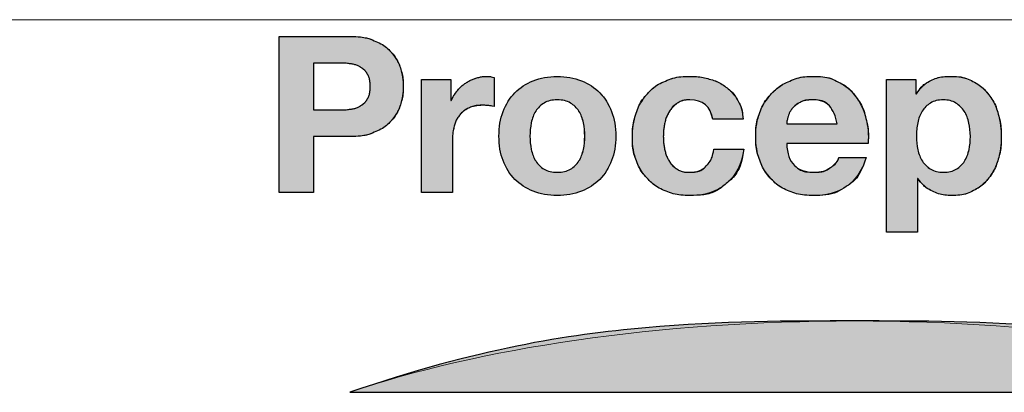
# Model space of a CAD drawing. Units: inches. Extents: x 0.3 to 45.1, y 0.4 to 10.2.
# Drawn here: x 8.3 to 9.8, y 1.4 to 1.9 of the extents above; entities that cross this region are included whole.
import ezdxf

# ---------------------------------------------------------------- set-up
doc = ezdxf.new("R2010")
doc.units = ezdxf.units.IN
doc.header["$MEASUREMENT"] = 0
doc.layers.add('FORMAT', color=7, linetype='Continuous')
doc.layers.add('SLD-0', color=179, linetype='Continuous')

# ---------------------------------------------------------------- blocks, each defined once
blk = doc.blocks.new('Block95')
at = {"layer": 'SLD-0', "lineweight": 0}
blk.add_line((0.5892, -1.7172), (4.9578, -1.7172), dxfattribs=at)
for points in [[(2.8168, -1.4031), (1.9468, -1.4031), (1.1566, -1.5236), (0.5892, -1.7172)], [(4.9578, -1.7172), (4.4048, -1.524), (3.6857, -1.4031), (2.8168, -1.4031)]]:
    blk.add_open_spline(points, degree=3, dxfattribs=at)
blk = doc.blocks.new('Block96')
at = {"layer": 'SLD-0', "lineweight": 0}
for p, q in [((0.2775, -0.8375), (0.2775, -0.1498)), ((0.2775, -0.1498), (0.5876, -0.1498)), ((0.5462, -0.2673), (0.4287, -0.2673)), ((0.4287, -0.2673), (0.4287, -0.4735)), ((0.9055, -0.8375), (0.9055, -0.3396)), ((0.9055, -0.3396), (1.0355, -0.3396)), ((1.0355, -0.3396), (1.0355, -0.432)), ((1.2262, -0.3309), (1.2262, -0.458)), ((2.957, -1.0119), (2.957, -0.3396)), ((2.957, -0.3396), (3.0871, -0.3396)), ((3.0871, -0.3396), (3.0871, -0.4031)), ((1.0355, -0.432), (1.0374, -0.432)), ((3.0871, -0.4031), (3.089, -0.4031)), ((0.4287, -0.4735), (0.5462, -0.4735)), ((2.3243, -0.5149), (2.1904, -0.5149)), ((2.5169, -0.5351), (2.7394, -0.5351)), ((0.5876, -0.591), (0.4287, -0.591)), ((0.4287, -0.591), (0.4287, -0.8375)), ((1.0423, -0.6131), (1.0423, -0.8375)), ((2.1952, -0.6468), (2.3271, -0.6468)), ((2.8761, -0.6218), (2.5169, -0.6218)), ((2.7471, -0.6834), (2.8675, -0.6834)), ((3.0957, -0.7759), (3.0938, -0.7759)), ((3.0938, -0.7759), (3.0938, -1.0119)), ((0.4287, -0.8375), (0.2775, -0.8375)), ((1.0423, -0.8375), (0.9055, -0.8375)), ((3.0938, -1.0119), (2.957, -1.0119))]:
    blk.add_line(p, q, dxfattribs=at)
for points in [[(0.5876, -0.1498), (0.6307, -0.1498), (0.6673, -0.1561), (0.6974, -0.1686)], [(0.6974, -0.1686), (0.7276, -0.1811), (0.7522, -0.1977), (0.7711, -0.2182)], [(0.7711, -0.2182), (0.7901, -0.2388), (0.8039, -0.2622), (0.8126, -0.2885)], [(0.5963, -0.2712), (0.5803, -0.2686), (0.5636, -0.2673), (0.5462, -0.2673)], [(0.6387, -0.2861), (0.6265, -0.2787), (0.6124, -0.2738), (0.5963, -0.2712)], [(0.6681, -0.3174), (0.6607, -0.3039), (0.6509, -0.2935), (0.6387, -0.2861)], [(0.8126, -0.2885), (0.8212, -0.3149), (0.8256, -0.3421), (0.8256, -0.3704)], [(0.6792, -0.3704), (0.6792, -0.3486), (0.6754, -0.3309), (0.6681, -0.3174)], [(1.101, -0.3555), (1.1151, -0.3462), (1.1302, -0.3389), (1.1463, -0.3338)], [(1.1463, -0.3338), (1.1623, -0.3287), (1.179, -0.3261), (1.1964, -0.3261)], [(1.1964, -0.3261), (1.2054, -0.3261), (1.2153, -0.3277), (1.2262, -0.3309)], [(1.3177, -0.3978), (1.3402, -0.3751), (1.3672, -0.3574), (1.3986, -0.3449)], [(1.611, -0.3449), (1.6428, -0.3574), (1.6699, -0.3751), (1.6924, -0.3978)], [(1.9024, -0.4027), (1.9242, -0.3786), (1.9509, -0.3598), (1.9823, -0.3463)], [(1.9823, -0.3463), (2.0138, -0.3328), (2.0497, -0.3261), (2.0902, -0.3261)], [(2.0902, -0.3261), (2.1197, -0.3261), (2.1481, -0.3299), (2.1754, -0.3376)], [(2.1754, -0.3376), (2.2027, -0.3454), (2.2271, -0.3571), (2.2486, -0.3728)], [(2.4504, -0.4017), (2.4729, -0.3783), (2.4997, -0.3598), (2.5308, -0.3463)], [(2.5308, -0.3463), (2.562, -0.3328), (2.5965, -0.3261), (2.6344, -0.3261)], [(2.6344, -0.3261), (2.6767, -0.3261), (2.7137, -0.3343), (2.7452, -0.3507)], [(3.089, -0.4031), (3.1057, -0.3762), (3.1269, -0.3566), (3.1526, -0.3444)], [(3.1526, -0.3444), (3.1782, -0.3322), (3.2065, -0.3261), (3.2373, -0.3261)], [(3.2373, -0.3261), (3.2765, -0.3261), (3.3102, -0.3335), (3.3385, -0.3482)], [(0.6681, -0.4234), (0.6754, -0.4099), (0.6792, -0.3922), (0.6792, -0.3704)], [(0.8256, -0.3704), (0.8256, -0.398), (0.8212, -0.4251), (0.8126, -0.4518)], [(1.0374, -0.432), (1.0439, -0.4166), (1.0525, -0.4023), (1.0635, -0.3892)], [(1.0635, -0.3892), (1.0744, -0.376), (1.0869, -0.3648), (1.101, -0.3555)], [(2.2486, -0.3728), (2.2701, -0.3885), (2.2877, -0.4081), (2.3011, -0.4316)], [(2.7452, -0.3507), (2.7766, -0.367), (2.8024, -0.389), (2.8227, -0.4166)], [(3.3385, -0.3482), (3.3667, -0.363), (3.3901, -0.3826), (3.4088, -0.407)], [(0.6387, -0.4547), (0.6509, -0.4473), (0.6607, -0.4369), (0.6681, -0.4234)], [(1.2657, -0.4807), (1.2779, -0.4483), (1.2953, -0.4206), (1.3177, -0.3978)], [(1.6924, -0.3978), (1.7149, -0.4206), (1.7322, -0.4483), (1.7444, -0.4807)], [(1.8528, -0.4884), (1.864, -0.4553), (1.8805, -0.4267), (1.9024, -0.4027)], [(2.0892, -0.4292), (2.0674, -0.4292), (2.0491, -0.4341), (2.0343, -0.4441)], [(2.1904, -0.5149), (2.1814, -0.4577), (2.1477, -0.4292), (2.0892, -0.4292)], [(2.3011, -0.4316), (2.3146, -0.455), (2.3223, -0.4828), (2.3243, -0.5149)], [(2.3984, -0.485), (2.4106, -0.4529), (2.4279, -0.4251), (2.4504, -0.4017)], [(2.6305, -0.4292), (2.6087, -0.4292), (2.5906, -0.4329), (2.5761, -0.4402)], [(2.7052, -0.4561), (2.6888, -0.4382), (2.6639, -0.4292), (2.6305, -0.4292)], [(2.8227, -0.4166), (2.8429, -0.4442), (2.8575, -0.4757), (2.8665, -0.511)], [(3.4088, -0.407), (3.4274, -0.4314), (3.4412, -0.4598), (3.4502, -0.4922)], [(0.5462, -0.4735), (0.5636, -0.4735), (0.5803, -0.4722), (0.5963, -0.4696)], [(0.5963, -0.4696), (0.6124, -0.467), (0.6265, -0.4621), (0.6387, -0.4547)], [(0.8126, -0.4518), (0.8039, -0.4784), (0.7901, -0.502), (0.7711, -0.5226)], [(1.1135, -0.4657), (1.0962, -0.4741), (1.0822, -0.4855), (1.0716, -0.4999)], [(1.1771, -0.4532), (1.1521, -0.4532), (1.1309, -0.4574), (1.1135, -0.4657)], [(1.2031, -0.4547), (1.1941, -0.4537), (1.1854, -0.4532), (1.1771, -0.4532)], [(1.2262, -0.458), (1.2198, -0.4568), (1.2121, -0.4556), (1.2031, -0.4547)], [(1.4468, -0.4431), (1.4314, -0.4524), (1.419, -0.4645), (1.4097, -0.4792)], [(1.6004, -0.4792), (1.5911, -0.4645), (1.5786, -0.4524), (1.5629, -0.4431)], [(2.0343, -0.4441), (2.0196, -0.454), (2.0075, -0.4669), (1.9982, -0.4826)], [(2.5414, -0.4677), (2.5328, -0.4786), (2.5267, -0.4902), (2.5231, -0.5024)], [(2.5761, -0.4402), (2.5616, -0.4476), (2.5501, -0.4568), (2.5414, -0.4677)], [(2.7394, -0.5351), (2.7329, -0.5004), (2.7216, -0.4741), (2.7052, -0.4561)], [(3.1511, -0.4431), (3.136, -0.4524), (3.1238, -0.4645), (3.1145, -0.4792)], [(3.2999, -0.4797), (3.2903, -0.4646), (3.2779, -0.4524), (3.2629, -0.4431)], [(1.0716, -0.4999), (1.061, -0.5144), (1.0535, -0.5312), (1.049, -0.5505)], [(1.4097, -0.4792), (1.4004, -0.494), (1.3938, -0.511), (1.39, -0.5303)], [(1.6202, -0.5303), (1.6163, -0.511), (1.6097, -0.494), (1.6004, -0.4792)], [(1.8359, -0.5958), (1.8359, -0.5573), (1.8415, -0.5215), (1.8528, -0.4884)], [(1.9982, -0.4826), (1.9889, -0.4983), (1.9823, -0.5157), (1.9785, -0.5346)], [(2.3801, -0.589), (2.3801, -0.5518), (2.3862, -0.5171), (2.3984, -0.485)], [(2.5231, -0.5024), (2.5196, -0.5146), (2.5175, -0.5255), (2.5169, -0.5351)], [(2.8665, -0.511), (2.8755, -0.5463), (2.8787, -0.5833), (2.8761, -0.6218)], [(3.1145, -0.4792), (3.1052, -0.494), (3.0986, -0.511), (3.0948, -0.5303)], [(3.3206, -0.5312), (3.3165, -0.512), (3.3096, -0.4948), (3.2999, -0.4797)], [(3.4502, -0.4922), (3.4592, -0.5247), (3.4637, -0.5585), (3.4637, -0.5939)], [(0.7711, -0.5226), (0.7522, -0.5431), (0.7276, -0.5597), (0.6974, -0.5722)], [(1.049, -0.5505), (1.0445, -0.5698), (1.0423, -0.5906), (1.0423, -0.6131)], [(1.9785, -0.5346), (1.9746, -0.5536), (1.9727, -0.5724), (1.9727, -0.591)], [(0.6974, -0.5722), (0.6673, -0.5847), (0.6307, -0.591), (0.5876, -0.591)], [(1.8542, -0.6984), (1.842, -0.6672), (1.8359, -0.633), (1.8359, -0.5958)], [(1.9727, -0.591), (1.9727, -0.6089), (1.9746, -0.6273), (1.9785, -0.6459)], [(2.3979, -0.695), (2.386, -0.6629), (2.3801, -0.6276), (2.3801, -0.589)], [(3.4637, -0.5939), (3.4637, -0.6273), (3.4592, -0.6593), (3.4502, -0.6902)], [(1.39, -0.6473), (1.3938, -0.6663), (1.4004, -0.6833), (1.4097, -0.6984)], [(1.6004, -0.6984), (1.6097, -0.6833), (1.6163, -0.6663), (1.6202, -0.6473)], [(1.9785, -0.6459), (1.9823, -0.6645), (1.9886, -0.6814), (1.9973, -0.6964)], [(2.162, -0.7205), (2.1796, -0.7022), (2.1907, -0.6777), (2.1952, -0.6468)], [(2.3271, -0.6468), (2.3181, -0.713), (2.2925, -0.7634), (2.2501, -0.798)], [(2.5169, -0.6218), (2.5188, -0.6661), (2.53, -0.6982), (2.5506, -0.7181)], [(3.0953, -0.6488), (3.0994, -0.668), (3.1062, -0.6849), (3.1155, -0.6993)], [(3.3014, -0.6993), (3.3107, -0.6849), (3.3173, -0.668), (3.3211, -0.6488)], [(2.7105, -0.7273), (2.7304, -0.7135), (2.7426, -0.6988), (2.7471, -0.6834)], [(2.8675, -0.6834), (2.8482, -0.7431), (2.8187, -0.7859), (2.7789, -0.8115)], [(3.4502, -0.6902), (3.4412, -0.721), (3.4276, -0.7483), (3.4093, -0.772)], [(1.3177, -0.7793), (1.2953, -0.7565), (1.2779, -0.729), (1.2657, -0.6969)], [(1.4097, -0.6984), (1.419, -0.7135), (1.4314, -0.7255), (1.4468, -0.7345)], [(1.5629, -0.7345), (1.5786, -0.7255), (1.5911, -0.7135), (1.6004, -0.6984)], [(1.7444, -0.6969), (1.7322, -0.729), (1.7149, -0.7565), (1.6924, -0.7793)], [(1.9053, -0.7788), (1.8834, -0.7563), (1.8664, -0.7295), (1.8542, -0.6984)], [(1.9973, -0.6964), (2.0059, -0.7115), (2.0176, -0.7239), (2.0324, -0.7335)], [(2.0324, -0.7335), (2.0472, -0.7431), (2.0652, -0.748), (2.0863, -0.748)], [(2.0863, -0.748), (2.1191, -0.748), (2.1443, -0.7388), (2.162, -0.7205)], [(2.4485, -0.7778), (2.4266, -0.7547), (2.4098, -0.7271), (2.3979, -0.695)], [(2.5506, -0.7181), (2.5711, -0.738), (2.6007, -0.748), (2.6392, -0.748)], [(2.6392, -0.748), (2.6668, -0.748), (2.6906, -0.7411), (2.7105, -0.7273)], [(3.1155, -0.6993), (3.1248, -0.7138), (3.1372, -0.7255), (3.1526, -0.7345)], [(3.2648, -0.7345), (3.2799, -0.7255), (3.2921, -0.7138), (3.3014, -0.6993)], [(1.3986, -0.8318), (1.3672, -0.8196), (1.3402, -0.8021), (1.3177, -0.7793)], [(1.9847, -0.8313), (1.9536, -0.8188), (1.9271, -0.8013), (1.9053, -0.7788)], [(2.5284, -0.8313), (2.497, -0.8188), (2.4703, -0.8009), (2.4485, -0.7778)], [(3.1598, -0.8313), (3.1338, -0.8188), (3.1124, -0.8003), (3.0957, -0.7759)], [(3.4093, -0.772), (3.3909, -0.7958), (3.3682, -0.8148), (3.3409, -0.8289)], [(2.2501, -0.798), (2.2077, -0.8327), (2.1534, -0.8501), (2.0873, -0.8501)], [(2.7789, -0.8115), (2.739, -0.8372), (2.6909, -0.8501), (2.6344, -0.8501)], [(2.0873, -0.8501), (2.0501, -0.8501), (2.0159, -0.8438), (1.9847, -0.8313)], [(2.6344, -0.8501), (2.5952, -0.8501), (2.5599, -0.8438), (2.5284, -0.8313)], [(3.245, -0.8501), (3.2142, -0.8501), (3.1858, -0.8438), (3.1598, -0.8313)], [(3.3409, -0.8289), (3.3136, -0.843), (3.2816, -0.8501), (3.245, -0.8501)]]:
    blk.add_open_spline(points, degree=3, dxfattribs=at)
for points, knots in [([(1.3986, -0.3449), (1.4301, -0.3323), (1.4654, -0.3261), (1.5046, -0.3261), (1.5438, -0.3261), (1.5792, -0.3323), (1.611, -0.3449)], [2, 2, 2, 2, 3, 3, 3, 4, 4, 4, 4]), ([(1.5629, -0.4431), (1.5471, -0.4338), (1.5277, -0.4292), (1.5046, -0.4292), (1.4815, -0.4292), (1.4622, -0.4338), (1.4468, -0.4431)], [10, 10, 10, 10, 11, 11, 11, 12, 12, 12, 12]), ([(3.2629, -0.4431), (3.2478, -0.4338), (3.2293, -0.4292), (3.2075, -0.4292), (3.185, -0.4292), (3.1662, -0.4338), (3.1511, -0.4431)], [6, 6, 6, 6, 7, 7, 7, 8, 8, 8, 8]), ([(1.2657, -0.6969), (1.2535, -0.6648), (1.2474, -0.6289), (1.2474, -0.589), (1.2474, -0.5492), (1.2535, -0.5131), (1.2657, -0.4807)], [14, 14, 14, 14, 15, 15, 15, 16, 16, 16, 16]), ([(1.7444, -0.4807), (1.7566, -0.5131), (1.7627, -0.5492), (1.7627, -0.589), (1.7627, -0.6289), (1.7566, -0.6648), (1.7444, -0.6969)], [6, 6, 6, 6, 7, 7, 7, 8, 8, 8, 8]), ([(1.39, -0.5303), (1.3861, -0.5495), (1.3842, -0.5691), (1.3842, -0.589), (1.3842, -0.6089), (1.3861, -0.6284), (1.39, -0.6473)], [14, 14, 14, 14, 15, 15, 15, 16, 16, 16, 16]), ([(1.6202, -0.6473), (1.624, -0.6284), (1.626, -0.6089), (1.626, -0.589), (1.626, -0.5691), (1.624, -0.5495), (1.6202, -0.5303)], [6, 6, 6, 6, 7, 7, 7, 8, 8, 8, 8]), ([(3.0948, -0.5303), (3.0909, -0.5495), (3.089, -0.5695), (3.089, -0.59), (3.089, -0.6099), (3.0911, -0.6295), (3.0953, -0.6488)], [10, 10, 10, 10, 11, 11, 11, 12, 12, 12, 12]), ([(3.3211, -0.6488), (3.325, -0.6295), (3.3269, -0.6099), (3.3269, -0.59), (3.3269, -0.5701), (3.3248, -0.5505), (3.3206, -0.5312)], [2, 2, 2, 2, 3, 3, 3, 4, 4, 4, 4]), ([(1.4468, -0.7345), (1.4622, -0.7435), (1.4815, -0.748), (1.5046, -0.748), (1.5277, -0.748), (1.5471, -0.7435), (1.5629, -0.7345)], [2, 2, 2, 2, 3, 3, 3, 4, 4, 4, 4]), ([(3.1526, -0.7345), (3.168, -0.7435), (3.1866, -0.748), (3.2084, -0.748), (3.2309, -0.748), (3.2497, -0.7435), (3.2648, -0.7345)], [14, 14, 14, 14, 15, 15, 15, 16, 16, 16, 16]), ([(1.6924, -0.7793), (1.6699, -0.8021), (1.6428, -0.8196), (1.611, -0.8318), (1.5792, -0.844), (1.5438, -0.8501), (1.5046, -0.8501), (1.4654, -0.8501), (1.4301, -0.844), (1.3986, -0.8318)], [9, 9, 9, 9, 10, 10, 10, 11, 11, 11, 12, 12, 12, 12])]:
    blk.add_open_spline(points, degree=3, knots=knots, dxfattribs=at)
blk = doc.blocks.new('Zurn Proceptor 2016')
at = {"layer": 'FORMAT'}
h = blk.add_hatch(color=250, dxfattribs=at)
edge = h.paths.add_edge_path(flags=0)
edge.add_spline(control_points=[(0.3318, 3.2734), (0.3748, 3.2734), (0.4114, 3.2671), (0.4416, 3.2546), (0.4718, 3.2421), (0.4963, 3.2255), (0.5153, 3.205), (0.5342, 3.1844), (0.548, 3.161), (0.5567, 3.1347), (0.5654, 3.1083), (0.5697, 3.0811), (0.5697, 3.0528), (0.5697, 3.0252), (0.5654, 2.9981), (0.5567, 2.9714), (0.548, 2.9448), (0.5342, 2.9212), (0.5153, 2.9006), (0.4963, 2.8801), (0.4718, 2.8635), (0.4416, 2.851), (0.4114, 2.8385), (0.3748, 2.8322), (0.3318, 2.8322)], knot_values=[0, 0, 0, 0, 1, 2, 3, 4, 5, 6, 7, 8, 9, 10, 11, 12, 13, 14, 15, 16, 17, 18, 19, 20, 21, 22, 22, 22, 22], weights=[1, 1, 1, 1, 1, 1, 1, 1, 1, 1, 1, 1, 1, 1, 1, 1, 1, 1, 1, 1, 1, 1, 1, 1, 1], degree=3, periodic=0)
edge.add_line((0.3318, 2.8322), (0.1729, 2.8322))
edge.add_line((0.1729, 2.8322), (0.1729, 2.5857))
edge.add_line((0.1729, 2.5857), (0.0217, 2.5857))
edge.add_line((0.0217, 2.5857), (0.0217, 3.2734))
edge.add_line((0.0217, 3.2734), (0.3318, 3.2734))
edge = h.paths.add_edge_path(flags=0)
edge.add_line((0.1729, 2.9497), (0.2904, 2.9497))
edge.add_spline(control_points=[(0.2904, 2.9497), (0.3077, 2.9497), (0.3244, 2.951), (0.3405, 2.9536), (0.3565, 2.9562), (0.3707, 2.9611), (0.3829, 2.9685), (0.395, 2.9759), (0.4048, 2.9863), (0.4122, 2.9998), (0.4196, 3.0133), (0.4233, 3.031), (0.4233, 3.0528), (0.4233, 3.0746), (0.4196, 3.0923), (0.4122, 3.1058), (0.4048, 3.1193), (0.395, 3.1297), (0.3829, 3.1371), (0.3707, 3.1445), (0.3565, 3.1494), (0.3405, 3.152), (0.3244, 3.1546), (0.3077, 3.1559), (0.2904, 3.1559)], knot_values=[0, 0, 0, 0, 1, 2, 3, 4, 5, 6, 7, 8, 9, 10, 11, 12, 13, 14, 15, 16, 17, 18, 19, 20, 21, 22, 22, 22, 22], weights=[1, 1, 1, 1, 1, 1, 1, 1, 1, 1, 1, 1, 1, 1, 1, 1, 1, 1, 1, 1, 1, 1, 1, 1, 1], degree=3, periodic=0)
edge.add_line((0.2904, 3.1559), (0.1729, 3.1559))
edge.add_line((0.1729, 3.1559), (0.1729, 2.9497))
h = blk.add_hatch(color=250, dxfattribs=at)
edge = h.paths.add_edge_path(flags=0)
edge.add_line((0.6497, 3.0836), (0.7797, 3.0836))
edge.add_line((0.7797, 3.0836), (0.7797, 2.9912))
edge.add_line((0.7797, 2.9912), (0.7816, 2.9912))
edge.add_spline(control_points=[(0.7816, 2.9912), (0.788, 3.0066), (0.7967, 3.0209), (0.8076, 3.034), (0.8185, 3.0472), (0.831, 3.0584), (0.8452, 3.0677), (0.8593, 3.077), (0.8744, 3.0843), (0.8904, 3.0894), (0.9065, 3.0945), (0.9232, 3.0971), (0.9405, 3.0971), (0.9495, 3.0971), (0.9595, 3.0955), (0.9704, 3.0923)], knot_values=[0, 0, 0, 0, 1, 2, 3, 4, 5, 6, 7, 8, 9, 10, 11, 12, 13, 13, 13, 13], weights=[1, 1, 1, 1, 1, 1, 1, 1, 1, 1, 1, 1, 1, 1, 1, 1], degree=3, periodic=0)
edge.add_line((0.9704, 3.0923), (0.9704, 2.9652))
edge.add_spline(control_points=[(0.9704, 2.9652), (0.964, 2.9664), (0.9563, 2.9676), (0.9473, 2.9685), (0.9383, 2.9695), (0.9296, 2.97), (0.9213, 2.97), (0.8962, 2.97), (0.875, 2.9658), (0.8577, 2.9575), (0.8404, 2.9491), (0.8264, 2.9377), (0.8158, 2.9233), (0.8052, 2.9088), (0.7976, 2.892), (0.7932, 2.8727), (0.7887, 2.8534), (0.7864, 2.8326), (0.7864, 2.8101)], knot_values=[0, 0, 0, 0, 1, 2, 3, 4, 5, 6, 7, 8, 9, 10, 11, 12, 13, 14, 15, 16, 16, 16, 16], weights=[1, 1, 1, 1, 1, 1, 1, 1, 1, 1, 1, 1, 1, 1, 1, 1, 1, 1, 1], degree=3, periodic=0)
edge.add_line((0.7864, 2.8101), (0.7864, 2.5857))
edge.add_line((0.7864, 2.5857), (0.6497, 2.5857))
edge.add_line((0.6497, 2.5857), (0.6497, 3.0836))
h = blk.add_hatch(color=250, dxfattribs=at)
edge = h.paths.add_edge_path(flags=0)
edge.add_spline(control_points=[(1.0619, 2.6439), (1.0394, 2.6667), (1.0221, 2.6942), (1.0099, 2.7263)], knot_values=[13, 13, 13, 13, 14, 14, 14, 14], weights=[1, 1, 1, 1], degree=3, periodic=0)
edge.add_spline(control_points=[(1.0099, 2.7263), (0.9977, 2.7584), (0.9916, 2.7943), (0.9916, 2.8342), (0.9916, 2.874), (0.9977, 2.9101), (1.0099, 2.9425)], knot_values=[14, 14, 14, 14, 15, 15, 15, 16, 16, 16, 16], weights=[1, 1, 1, 1, 1, 1, 1], degree=3, periodic=0)
edge.add_spline(control_points=[(1.0099, 2.9425), (1.0221, 2.9749), (1.0394, 3.0026), (1.0619, 3.0254)], knot_values=[0, 0, 0, 0, 1, 1, 1, 1], weights=[1, 1, 1, 1], degree=3, periodic=0)
edge.add_spline(control_points=[(1.0619, 3.0254), (1.0844, 3.0481), (1.1113, 3.0658), (1.1428, 3.0783)], knot_values=[1, 1, 1, 1, 2, 2, 2, 2], weights=[1, 1, 1, 1], degree=3, periodic=0)
edge.add_spline(control_points=[(1.1428, 3.0783), (1.1742, 3.0909), (1.2096, 3.0971), (1.2487, 3.0971), (1.2879, 3.0971), (1.3234, 3.0909), (1.3552, 3.0783)], knot_values=[2, 2, 2, 2, 3, 3, 3, 4, 4, 4, 4], weights=[1, 1, 1, 1, 1, 1, 1], degree=3, periodic=0)
edge.add_spline(control_points=[(1.3552, 3.0783), (1.387, 3.0658), (1.4141, 3.0481), (1.4366, 3.0254)], knot_values=[4, 4, 4, 4, 5, 5, 5, 5], weights=[1, 1, 1, 1], degree=3, periodic=0)
edge.add_spline(control_points=[(1.4366, 3.0254), (1.459, 3.0026), (1.4764, 2.9749), (1.4886, 2.9425)], knot_values=[5, 5, 5, 5, 6, 6, 6, 6], weights=[1, 1, 1, 1], degree=3, periodic=0)
edge.add_spline(control_points=[(1.4886, 2.9425), (1.5008, 2.9101), (1.5069, 2.874), (1.5069, 2.8342), (1.5069, 2.7943), (1.5008, 2.7584), (1.4886, 2.7263)], knot_values=[6, 6, 6, 6, 7, 7, 7, 8, 8, 8, 8], weights=[1, 1, 1, 1, 1, 1, 1], degree=3, periodic=0)
edge.add_spline(control_points=[(1.4886, 2.7263), (1.4764, 2.6942), (1.459, 2.6667), (1.4366, 2.6439)], knot_values=[8, 8, 8, 8, 9, 9, 9, 9], weights=[1, 1, 1, 1], degree=3, periodic=0)
edge.add_spline(control_points=[(1.4366, 2.6439), (1.4141, 2.6211), (1.387, 2.6036), (1.3552, 2.5914), (1.3234, 2.5793), (1.2879, 2.5731), (1.2487, 2.5731), (1.2096, 2.5731), (1.1742, 2.5793), (1.1428, 2.5914)], knot_values=[9, 9, 9, 9, 10, 10, 10, 11, 11, 11, 12, 12, 12, 12], weights=[1, 1, 1, 1, 1, 1, 1, 1, 1, 1], degree=3, periodic=0)
edge.add_spline(control_points=[(1.1428, 2.5914), (1.1113, 2.6036), (1.0844, 2.6211), (1.0619, 2.6439)], knot_values=[12, 12, 12, 12, 13, 13, 13, 13], weights=[1, 1, 1, 1], degree=3, periodic=0)
edge = h.paths.add_edge_path(flags=0)
edge.add_spline(control_points=[(1.191, 2.9801), (1.1756, 2.9708), (1.1632, 2.9587), (1.1539, 2.944)], knot_values=[12, 12, 12, 12, 13, 13, 13, 13], weights=[1, 1, 1, 1], degree=3, periodic=0)
edge.add_spline(control_points=[(1.1539, 2.944), (1.1446, 2.9292), (1.138, 2.9122), (1.1341, 2.8929)], knot_values=[13, 13, 13, 13, 14, 14, 14, 14], weights=[1, 1, 1, 1], degree=3, periodic=0)
edge.add_spline(control_points=[(1.1341, 2.8929), (1.1303, 2.8737), (1.1283, 2.8541), (1.1283, 2.8342), (1.1283, 2.8143), (1.1303, 2.7948), (1.1341, 2.7759)], knot_values=[14, 14, 14, 14, 15, 15, 15, 16, 16, 16, 16], weights=[1, 1, 1, 1, 1, 1, 1], degree=3, periodic=0)
edge.add_spline(control_points=[(1.1341, 2.7759), (1.138, 2.7569), (1.1446, 2.7399), (1.1539, 2.7248)], knot_values=[0, 0, 0, 0, 1, 1, 1, 1], weights=[1, 1, 1, 1], degree=3, periodic=0)
edge.add_spline(control_points=[(1.1539, 2.7248), (1.1632, 2.7097), (1.1756, 2.6977), (1.191, 2.6887)], knot_values=[1, 1, 1, 1, 2, 2, 2, 2], weights=[1, 1, 1, 1], degree=3, periodic=0)
edge.add_spline(control_points=[(1.191, 2.6887), (1.2064, 2.6797), (1.2256, 2.6752), (1.2487, 2.6752), (1.2719, 2.6752), (1.2913, 2.6797), (1.307, 2.6887)], knot_values=[2, 2, 2, 2, 3, 3, 3, 4, 4, 4, 4], weights=[1, 1, 1, 1, 1, 1, 1], degree=3, periodic=0)
edge.add_spline(control_points=[(1.307, 2.6887), (1.3227, 2.6977), (1.3353, 2.7097), (1.3446, 2.7248)], knot_values=[4, 4, 4, 4, 5, 5, 5, 5], weights=[1, 1, 1, 1], degree=3, periodic=0)
edge.add_spline(control_points=[(1.3446, 2.7248), (1.3539, 2.7399), (1.3605, 2.7569), (1.3643, 2.7759)], knot_values=[5, 5, 5, 5, 6, 6, 6, 6], weights=[1, 1, 1, 1], degree=3, periodic=0)
edge.add_spline(control_points=[(1.3643, 2.7759), (1.3682, 2.7948), (1.3701, 2.8143), (1.3701, 2.8342), (1.3701, 2.8541), (1.3682, 2.8737), (1.3643, 2.8929)], knot_values=[6, 6, 6, 6, 7, 7, 7, 8, 8, 8, 8], weights=[1, 1, 1, 1, 1, 1, 1], degree=3, periodic=0)
edge.add_spline(control_points=[(1.3643, 2.8929), (1.3605, 2.9122), (1.3539, 2.9292), (1.3446, 2.944)], knot_values=[8, 8, 8, 8, 9, 9, 9, 9], weights=[1, 1, 1, 1], degree=3, periodic=0)
edge.add_spline(control_points=[(1.3446, 2.944), (1.3353, 2.9587), (1.3227, 2.9708), (1.307, 2.9801)], knot_values=[9, 9, 9, 9, 10, 10, 10, 10], weights=[1, 1, 1, 1], degree=3, periodic=0)
edge.add_spline(control_points=[(1.307, 2.9801), (1.2913, 2.9894), (1.2719, 2.994), (1.2487, 2.994), (1.2256, 2.994), (1.2064, 2.9894), (1.191, 2.9801)], knot_values=[10, 10, 10, 10, 11, 11, 11, 12, 12, 12, 12], weights=[1, 1, 1, 1, 1, 1, 1], degree=3, periodic=0)
h = blk.add_hatch(color=250, dxfattribs=at)
edge = h.paths.add_edge_path(flags=0)
edge.add_spline(control_points=[(1.8334, 2.994), (1.8116, 2.994), (1.7933, 2.9891), (1.7785, 2.9791), (1.7637, 2.9692), (1.7517, 2.9563), (1.7424, 2.9406), (1.7331, 2.9249), (1.7265, 2.9075), (1.7226, 2.8886), (1.7188, 2.8696), (1.7168, 2.8509), (1.7168, 2.8322), (1.7168, 2.8143), (1.7188, 2.796), (1.7226, 2.7773), (1.7265, 2.7587), (1.7327, 2.7419), (1.7414, 2.7268), (1.7501, 2.7117), (1.7618, 2.6993), (1.7766, 2.6897), (1.7913, 2.6801), (1.8093, 2.6752), (1.8305, 2.6752), (1.8633, 2.6752), (1.8884, 2.6844), (1.9061, 2.7027), (1.9238, 2.721), (1.9348, 2.7455), (1.9393, 2.7764)], knot_values=[0, 0, 0, 0, 1, 2, 3, 4, 5, 6, 7, 8, 9, 10, 11, 12, 13, 14, 15, 16, 17, 18, 19, 20, 21, 22, 23, 24, 25, 26, 27, 28, 28, 28, 28], weights=[1, 1, 1, 1, 1, 1, 1, 1, 1, 1, 1, 1, 1, 1, 1, 1, 1, 1, 1, 1, 1, 1, 1, 1, 1, 1, 1, 1, 1, 1, 1], degree=3, periodic=0)
edge.add_line((1.9393, 2.7764), (2.0713, 2.7764))
edge.add_spline(control_points=[(2.0713, 2.7764), (2.0623, 2.7102), (2.0366, 2.6598), (1.9942, 2.6252), (1.9519, 2.5905), (1.8976, 2.5731), (1.8315, 2.5731), (1.7942, 2.5731), (1.76, 2.5794), (1.7289, 2.5919), (1.6977, 2.6044), (1.6712, 2.6219), (1.6494, 2.6444), (1.6276, 2.6669), (1.6106, 2.6937), (1.5984, 2.7248), (1.5862, 2.756), (1.5801, 2.7902), (1.5801, 2.8274), (1.5801, 2.8659), (1.5857, 2.9017), (1.5969, 2.9348), (1.6082, 2.9679), (1.6247, 2.9965), (1.6465, 3.0205), (1.6684, 3.0446), (1.695, 3.0634), (1.7265, 3.0769), (1.7579, 3.0904), (1.7939, 3.0971), (1.8344, 3.0971), (1.8639, 3.0971), (1.8923, 3.0933), (1.9196, 3.0856), (1.9469, 3.0778), (1.9713, 3.0661), (1.9928, 3.0504), (2.0143, 3.0347), (2.0318, 3.0151), (2.0453, 2.9916), (2.0588, 2.9682), (2.0665, 2.9404), (2.0684, 2.9083)], knot_values=[0, 0, 0, 0, 1, 2, 3, 4, 5, 6, 7, 8, 9, 10, 11, 12, 13, 14, 15, 16, 17, 18, 19, 20, 21, 22, 23, 24, 25, 26, 27, 28, 29, 30, 31, 32, 33, 34, 35, 36, 37, 38, 39, 40, 40, 40, 40], weights=[1, 1, 1, 1, 1, 1, 1, 1, 1, 1, 1, 1, 1, 1, 1, 1, 1, 1, 1, 1, 1, 1, 1, 1, 1, 1, 1, 1, 1, 1, 1, 1, 1, 1, 1, 1, 1, 1, 1, 1, 1, 1, 1], degree=3, periodic=0)
edge.add_line((2.0684, 2.9083), (1.9345, 2.9083))
edge.add_spline(control_points=[(1.9345, 2.9083), (1.9255, 2.9655), (1.8918, 2.994), (1.8334, 2.994)], knot_values=[0, 0, 0, 0, 1, 1, 1, 1], weights=[1, 1, 1, 1], degree=3, periodic=0)
h = blk.add_hatch(color=250, dxfattribs=at)
edge = h.paths.add_edge_path(flags=0)
edge.add_spline(control_points=[(2.2947, 2.7051), (2.3153, 2.6852), (2.3448, 2.6752), (2.3833, 2.6752), (2.411, 2.6752), (2.4347, 2.6821), (2.4546, 2.6959), (2.4745, 2.7097), (2.4867, 2.7244), (2.4912, 2.7398)], knot_values=[0, 0, 0, 0, 1, 2, 3, 4, 5, 6, 7, 7, 7, 7], weights=[1, 1, 1, 1, 1, 1, 1, 1, 1, 1], degree=3, periodic=0)
edge.add_line((2.4912, 2.7398), (2.6116, 2.7398))
edge.add_spline(control_points=[(2.6116, 2.7398), (2.5924, 2.6801), (2.5628, 2.6373), (2.523, 2.6117), (2.4832, 2.586), (2.435, 2.5731), (2.3785, 2.5731), (2.3394, 2.5731), (2.304, 2.5794), (2.2726, 2.5919), (2.2411, 2.6044), (2.2145, 2.6223), (2.1926, 2.6454), (2.1708, 2.6685), (2.154, 2.6961), (2.1421, 2.7282), (2.1302, 2.7603), (2.1243, 2.7956), (2.1243, 2.8342), (2.1243, 2.8714), (2.1304, 2.9061), (2.1426, 2.9382), (2.1547, 2.9703), (2.1721, 2.9981), (2.1946, 3.0215), (2.217, 3.0449), (2.2439, 3.0634), (2.275, 3.0769), (2.3061, 3.0904), (2.3406, 3.0971), (2.3785, 3.0971), (2.4209, 3.0971), (2.4578, 3.0889), (2.4893, 3.0726), (2.5208, 3.0562), (2.5466, 3.0342), (2.5668, 3.0066), (2.5871, 2.979), (2.6017, 2.9475), (2.6107, 2.9122), (2.6197, 2.8769), (2.6229, 2.8399), (2.6203, 2.8014)], knot_values=[0, 0, 0, 0, 1, 2, 3, 4, 5, 6, 7, 8, 9, 10, 11, 12, 13, 14, 15, 16, 17, 18, 19, 20, 21, 22, 23, 24, 25, 26, 27, 28, 29, 30, 31, 32, 33, 34, 35, 36, 37, 38, 39, 40, 40, 40, 40], weights=[1, 1, 1, 1, 1, 1, 1, 1, 1, 1, 1, 1, 1, 1, 1, 1, 1, 1, 1, 1, 1, 1, 1, 1, 1, 1, 1, 1, 1, 1, 1, 1, 1, 1, 1, 1, 1, 1, 1, 1, 1, 1, 1], degree=3, periodic=0)
edge.add_line((2.6203, 2.8014), (2.261, 2.8014))
edge.add_spline(control_points=[(2.261, 2.8014), (2.2629, 2.7571), (2.2742, 2.725), (2.2947, 2.7051)], knot_values=[0, 0, 0, 0, 1, 1, 1, 1], weights=[1, 1, 1, 1], degree=3, periodic=0)
edge = h.paths.add_edge_path(flags=0)
edge.add_spline(control_points=[(2.4835, 2.8881), (2.4771, 2.9228), (2.4657, 2.9491), (2.4493, 2.9671)], knot_values=[0, 0, 0, 0, 1, 1, 1, 1], weights=[1, 1, 1, 1], degree=3, periodic=0)
edge.add_spline(control_points=[(2.4493, 2.9671), (2.4329, 2.9851), (2.408, 2.994), (2.3747, 2.994), (2.3528, 2.994), (2.3347, 2.9903), (2.3203, 2.983), (2.3058, 2.9756), (2.2943, 2.9664), (2.2856, 2.9555), (2.2769, 2.9446), (2.2708, 2.933), (2.2673, 2.9208), (2.2638, 2.9086), (2.2617, 2.8977), (2.261, 2.8881)], knot_values=[0, 0, 0, 0, 1, 2, 3, 4, 5, 6, 7, 8, 9, 10, 11, 12, 13, 13, 13, 13], weights=[1, 1, 1, 1, 1, 1, 1, 1, 1, 1, 1, 1, 1, 1, 1, 1], degree=3, periodic=0)
edge.add_line((2.261, 2.8881), (2.4835, 2.8881))
h = blk.add_hatch(color=250, dxfattribs=at)
edge = h.paths.add_edge_path(flags=0)
edge.add_line((2.7012, 3.0836), (2.8312, 3.0836))
edge.add_line((2.8312, 3.0836), (2.8312, 3.0201))
edge.add_line((2.8312, 3.0201), (2.8332, 3.0201))
edge.add_spline(control_points=[(2.8332, 3.0201), (2.8499, 3.047), (2.871, 3.0666), (2.8967, 3.0788), (2.9224, 3.091), (2.9507, 3.0971), (2.9815, 3.0971), (3.0206, 3.0971), (3.0544, 3.0897), (3.0826, 3.075), (3.1109, 3.0602), (3.1343, 3.0406), (3.1529, 3.0162), (3.1716, 2.9918), (3.1853, 2.9634), (3.1943, 2.931), (3.2033, 2.8985), (3.2078, 2.8647), (3.2078, 2.8293), (3.2078, 2.796), (3.2033, 2.7639), (3.1943, 2.733), (3.1853, 2.7022), (3.1717, 2.6749), (3.1534, 2.6512), (3.1351, 2.6274), (3.1123, 2.6084), (3.085, 2.5943), (3.0577, 2.5802), (3.0258, 2.5731), (2.9892, 2.5731), (2.9584, 2.5731), (2.93, 2.5794), (2.904, 2.5919), (2.8779, 2.6044), (2.8566, 2.6229), (2.8399, 2.6473)], knot_values=[0, 0, 0, 0, 1, 2, 3, 4, 5, 6, 7, 8, 9, 10, 11, 12, 13, 14, 15, 16, 17, 18, 19, 20, 21, 22, 23, 24, 25, 26, 27, 28, 29, 30, 31, 32, 33, 34, 34, 34, 34], weights=[1, 1, 1, 1, 1, 1, 1, 1, 1, 1, 1, 1, 1, 1, 1, 1, 1, 1, 1, 1, 1, 1, 1, 1, 1, 1, 1, 1, 1, 1, 1, 1, 1, 1, 1, 1, 1], degree=3, periodic=0)
edge.add_line((2.8399, 2.6473), (2.838, 2.6473))
edge.add_line((2.838, 2.6473), (2.838, 2.4113))
edge.add_line((2.838, 2.4113), (2.7012, 2.4113))
edge.add_line((2.7012, 2.4113), (2.7012, 3.0836))
edge = h.paths.add_edge_path(flags=0)
edge.add_spline(control_points=[(2.8394, 2.7744), (2.8436, 2.7552), (2.8503, 2.7383), (2.8596, 2.7239)], knot_values=[12, 12, 12, 12, 13, 13, 13, 13], weights=[1, 1, 1, 1], degree=3, periodic=0)
edge.add_spline(control_points=[(2.8596, 2.7239), (2.8689, 2.7094), (2.8813, 2.6977), (2.8967, 2.6887)], knot_values=[13, 13, 13, 13, 14, 14, 14, 14], weights=[1, 1, 1, 1], degree=3, periodic=0)
edge.add_spline(control_points=[(2.8967, 2.6887), (2.9121, 2.6797), (2.9308, 2.6752), (2.9526, 2.6752), (2.9751, 2.6752), (2.9938, 2.6797), (3.0089, 2.6887)], knot_values=[14, 14, 14, 14, 15, 15, 15, 16, 16, 16, 16], weights=[1, 1, 1, 1, 1, 1, 1], degree=3, periodic=0)
edge.add_spline(control_points=[(3.0089, 2.6887), (3.024, 2.6977), (3.0362, 2.7094), (3.0455, 2.7239)], knot_values=[0, 0, 0, 0, 1, 1, 1, 1], weights=[1, 1, 1, 1], degree=3, periodic=0)
edge.add_spline(control_points=[(3.0455, 2.7239), (3.0548, 2.7383), (3.0614, 2.7552), (3.0653, 2.7744)], knot_values=[1, 1, 1, 1, 2, 2, 2, 2], weights=[1, 1, 1, 1], degree=3, periodic=0)
edge.add_spline(control_points=[(3.0653, 2.7744), (3.0691, 2.7937), (3.0711, 2.8133), (3.0711, 2.8332), (3.0711, 2.8531), (3.069, 2.8727), (3.0648, 2.892)], knot_values=[2, 2, 2, 2, 3, 3, 3, 4, 4, 4, 4], weights=[1, 1, 1, 1, 1, 1, 1], degree=3, periodic=0)
edge.add_spline(control_points=[(3.0648, 2.892), (3.0606, 2.9112), (3.0537, 2.9284), (3.0441, 2.9435)], knot_values=[4, 4, 4, 4, 5, 5, 5, 5], weights=[1, 1, 1, 1], degree=3, periodic=0)
edge.add_spline(control_points=[(3.0441, 2.9435), (3.0345, 2.9586), (3.0221, 2.9708), (3.007, 2.9801)], knot_values=[5, 5, 5, 5, 6, 6, 6, 6], weights=[1, 1, 1, 1], degree=3, periodic=0)
edge.add_spline(control_points=[(3.007, 2.9801), (2.9919, 2.9894), (2.9734, 2.994), (2.9516, 2.994), (2.9291, 2.994), (2.9104, 2.9894), (2.8953, 2.9801)], knot_values=[6, 6, 6, 6, 7, 7, 7, 8, 8, 8, 8], weights=[1, 1, 1, 1, 1, 1, 1], degree=3, periodic=0)
edge.add_spline(control_points=[(2.8953, 2.9801), (2.8802, 2.9708), (2.868, 2.9587), (2.8587, 2.944)], knot_values=[8, 8, 8, 8, 9, 9, 9, 9], weights=[1, 1, 1, 1], degree=3, periodic=0)
edge.add_spline(control_points=[(2.8587, 2.944), (2.8494, 2.9292), (2.8428, 2.9122), (2.8389, 2.8929)], knot_values=[9, 9, 9, 9, 10, 10, 10, 10], weights=[1, 1, 1, 1], degree=3, periodic=0)
edge.add_spline(control_points=[(2.8389, 2.8929), (2.8351, 2.8737), (2.8332, 2.8537), (2.8332, 2.8332), (2.8332, 2.8133), (2.8352, 2.7937), (2.8394, 2.7744)], knot_values=[10, 10, 10, 10, 11, 11, 11, 12, 12, 12, 12], weights=[1, 1, 1, 1, 1, 1, 1], degree=3, periodic=0)
h = blk.add_hatch(color=250, dxfattribs=at)
edge = h.paths.add_edge_path(flags=0)
edge.add_spline(control_points=[(4.702, 1.706), (4.149, 1.8992), (3.4299, 2.0201), (2.561, 2.0201), (1.691, 2.0201), (0.9007, 1.8996), (0.3334, 1.706)], knot_values=[0, 0, 0, 0, 1, 2, 3, 4, 4, 4, 4], weights=[1, 1, 1, 1, 1, 1, 1], degree=3, periodic=0)
edge.add_line((0.3334, 1.706), (4.702, 1.706))
for p, q in [((0.0217, 2.5857), (0.0217, 3.2734)), ((0.0217, 3.2734), (0.3318, 3.2734)), ((0.2904, 3.1559), (0.1729, 3.1559)), ((0.1729, 3.1559), (0.1729, 2.9497)), ((0.9704, 3.0923), (0.9704, 2.9652)), ((0.6497, 2.5857), (0.6497, 3.0836)), ((0.6497, 3.0836), (0.7797, 3.0836)), ((0.7797, 3.0836), (0.7797, 2.9912)), ((2.7012, 2.4113), (2.7012, 3.0836)), ((2.7012, 3.0836), (2.8312, 3.0836)), ((2.8312, 3.0836), (2.8312, 3.0201)), ((2.8312, 3.0201), (2.8332, 3.0201)), ((0.7797, 2.9912), (0.7816, 2.9912)), ((0.1729, 2.9497), (0.2904, 2.9497)), ((2.0684, 2.9083), (1.9345, 2.9083)), ((2.261, 2.8881), (2.4835, 2.8881)), ((0.3318, 2.8322), (0.1729, 2.8322)), ((0.1729, 2.8322), (0.1729, 2.5857)), ((0.7864, 2.8101), (0.7864, 2.5857)), ((2.6203, 2.8014), (2.261, 2.8014)), ((1.9393, 2.7764), (2.0713, 2.7764)), ((2.4912, 2.7398), (2.6116, 2.7398)), ((2.8399, 2.6473), (2.838, 2.6473)), ((2.838, 2.6473), (2.838, 2.4113)), ((0.1729, 2.5857), (0.0217, 2.5857)), ((0.7864, 2.5857), (0.6497, 2.5857)), ((2.838, 2.4113), (2.7012, 2.4113)), ((0.3334, 1.706), (4.702, 1.706))]:
    blk.add_line(p, q, dxfattribs=at)
for points in [[(0.3318, 3.2734), (0.3748, 3.2734), (0.4114, 3.2671), (0.4416, 3.2546), (0.4718, 3.2421), (0.4963, 3.2255), (0.5153, 3.205), (0.5342, 3.1844), (0.548, 3.161), (0.5567, 3.1347), (0.5654, 3.1083), (0.5697, 3.0811), (0.5697, 3.0528), (0.5697, 3.0252), (0.5654, 2.9981), (0.5567, 2.9714), (0.548, 2.9448), (0.5342, 2.9212), (0.5153, 2.9006), (0.4963, 2.8801), (0.4718, 2.8635), (0.4416, 2.851), (0.4114, 2.8385), (0.3748, 2.8322), (0.3318, 2.8322)], [(0.2904, 2.9497), (0.3077, 2.9497), (0.3244, 2.951), (0.3405, 2.9536), (0.3565, 2.9562), (0.3707, 2.9611), (0.3829, 2.9685), (0.395, 2.9759), (0.4048, 2.9863), (0.4122, 2.9998), (0.4196, 3.0133), (0.4233, 3.031), (0.4233, 3.0528), (0.4233, 3.0746), (0.4196, 3.0923), (0.4122, 3.1058), (0.4048, 3.1193), (0.395, 3.1297), (0.3829, 3.1371), (0.3707, 3.1445), (0.3565, 3.1494), (0.3405, 3.152), (0.3244, 3.1546), (0.3077, 3.1559), (0.2904, 3.1559)], [(0.7816, 2.9912), (0.788, 3.0066), (0.7967, 3.0209), (0.8076, 3.034), (0.8185, 3.0472), (0.831, 3.0584), (0.8452, 3.0677), (0.8593, 3.077), (0.8744, 3.0843), (0.8904, 3.0894), (0.9065, 3.0945), (0.9232, 3.0971), (0.9405, 3.0971), (0.9495, 3.0971), (0.9595, 3.0955), (0.9704, 3.0923)], [(2.0713, 2.7764), (2.0623, 2.7102), (2.0366, 2.6598), (1.9942, 2.6252), (1.9519, 2.5905), (1.8976, 2.5731), (1.8315, 2.5731), (1.7942, 2.5731), (1.76, 2.5794), (1.7289, 2.5919), (1.6977, 2.6044), (1.6712, 2.6219), (1.6494, 2.6444), (1.6276, 2.6669), (1.6106, 2.6937), (1.5984, 2.7248), (1.5862, 2.756), (1.5801, 2.7902), (1.5801, 2.8274), (1.5801, 2.8659), (1.5857, 2.9017), (1.5969, 2.9348), (1.6082, 2.9679), (1.6247, 2.9965), (1.6465, 3.0205), (1.6684, 3.0446), (1.695, 3.0634), (1.7265, 3.0769), (1.7579, 3.0904), (1.7939, 3.0971), (1.8344, 3.0971), (1.8639, 3.0971), (1.8923, 3.0933), (1.9196, 3.0856), (1.9469, 3.0778), (1.9713, 3.0661), (1.9928, 3.0504), (2.0143, 3.0347), (2.0318, 3.0151), (2.0453, 2.9916), (2.0588, 2.9682), (2.0665, 2.9404), (2.0684, 2.9083)], [(2.6116, 2.7398), (2.5924, 2.6801), (2.5628, 2.6373), (2.523, 2.6117), (2.4832, 2.586), (2.435, 2.5731), (2.3785, 2.5731), (2.3394, 2.5731), (2.304, 2.5794), (2.2726, 2.5919), (2.2411, 2.6044), (2.2145, 2.6223), (2.1926, 2.6454), (2.1708, 2.6685), (2.154, 2.6961), (2.1421, 2.7282), (2.1302, 2.7603), (2.1243, 2.7956), (2.1243, 2.8342), (2.1243, 2.8714), (2.1304, 2.9061), (2.1426, 2.9382), (2.1547, 2.9703), (2.1721, 2.9981), (2.1946, 3.0215), (2.217, 3.0449), (2.2439, 3.0634), (2.275, 3.0769), (2.3061, 3.0904), (2.3406, 3.0971), (2.3785, 3.0971), (2.4209, 3.0971), (2.4578, 3.0889), (2.4893, 3.0726), (2.5208, 3.0562), (2.5466, 3.0342), (2.5668, 3.0066), (2.5871, 2.979), (2.6017, 2.9475), (2.6107, 2.9122), (2.6197, 2.8769), (2.6229, 2.8399), (2.6203, 2.8014)], [(2.8332, 3.0201), (2.8499, 3.047), (2.871, 3.0666), (2.8967, 3.0788), (2.9224, 3.091), (2.9507, 3.0971), (2.9815, 3.0971), (3.0206, 3.0971), (3.0544, 3.0897), (3.0826, 3.075), (3.1109, 3.0602), (3.1343, 3.0406), (3.1529, 3.0162), (3.1716, 2.9918), (3.1853, 2.9634), (3.1943, 2.931), (3.2033, 2.8985), (3.2078, 2.8647), (3.2078, 2.8293), (3.2078, 2.796), (3.2033, 2.7639), (3.1943, 2.733), (3.1853, 2.7022), (3.1717, 2.6749), (3.1534, 2.6512), (3.1351, 2.6274), (3.1123, 2.6084), (3.085, 2.5943), (3.0577, 2.5802), (3.0258, 2.5731), (2.9892, 2.5731), (2.9584, 2.5731), (2.93, 2.5794), (2.904, 2.5919), (2.8779, 2.6044), (2.8566, 2.6229), (2.8399, 2.6473)], [(1.0619, 3.0254), (1.0844, 3.0481), (1.1113, 3.0658), (1.1428, 3.0783)], [(1.3552, 3.0783), (1.387, 3.0658), (1.4141, 3.0481), (1.4366, 3.0254)], [(1.0099, 2.9425), (1.0221, 2.9749), (1.0394, 3.0026), (1.0619, 3.0254)], [(1.4366, 3.0254), (1.459, 3.0026), (1.4764, 2.9749), (1.4886, 2.9425)], [(0.9704, 2.9652), (0.964, 2.9664), (0.9563, 2.9676), (0.9473, 2.9685), (0.9383, 2.9695), (0.9296, 2.97), (0.9213, 2.97), (0.8962, 2.97), (0.875, 2.9658), (0.8577, 2.9575), (0.8404, 2.9491), (0.8264, 2.9377), (0.8158, 2.9233), (0.8052, 2.9088), (0.7976, 2.892), (0.7932, 2.8727), (0.7887, 2.8534), (0.7864, 2.8326), (0.7864, 2.8101)], [(1.191, 2.9801), (1.1756, 2.9708), (1.1632, 2.9587), (1.1539, 2.944)], [(1.3446, 2.944), (1.3353, 2.9587), (1.3227, 2.9708), (1.307, 2.9801)], [(1.8334, 2.994), (1.8116, 2.994), (1.7933, 2.9891), (1.7785, 2.9791), (1.7637, 2.9692), (1.7517, 2.9563), (1.7424, 2.9406), (1.7331, 2.9249), (1.7265, 2.9075), (1.7226, 2.8886), (1.7188, 2.8696), (1.7168, 2.8509), (1.7168, 2.8322), (1.7168, 2.8143), (1.7188, 2.796), (1.7226, 2.7773), (1.7265, 2.7587), (1.7327, 2.7419), (1.7414, 2.7268), (1.7501, 2.7117), (1.7618, 2.6993), (1.7766, 2.6897), (1.7913, 2.6801), (1.8093, 2.6752), (1.8305, 2.6752), (1.8633, 2.6752), (1.8884, 2.6844), (1.9061, 2.7027), (1.9238, 2.721), (1.9348, 2.7455), (1.9393, 2.7764)], [(1.9345, 2.9083), (1.9255, 2.9655), (1.8918, 2.994), (1.8334, 2.994)], [(2.4493, 2.9671), (2.4329, 2.9851), (2.408, 2.994), (2.3747, 2.994), (2.3528, 2.994), (2.3347, 2.9903), (2.3203, 2.983), (2.3058, 2.9756), (2.2943, 2.9664), (2.2856, 2.9555), (2.2769, 2.9446), (2.2708, 2.933), (2.2673, 2.9208), (2.2638, 2.9086), (2.2617, 2.8977), (2.261, 2.8881)], [(2.4835, 2.8881), (2.4771, 2.9228), (2.4657, 2.9491), (2.4493, 2.9671)], [(2.8953, 2.9801), (2.8802, 2.9708), (2.868, 2.9587), (2.8587, 2.944)], [(3.0441, 2.9435), (3.0345, 2.9586), (3.0221, 2.9708), (3.007, 2.9801)], [(1.1539, 2.944), (1.1446, 2.9292), (1.138, 2.9122), (1.1341, 2.8929)], [(1.3643, 2.8929), (1.3605, 2.9122), (1.3539, 2.9292), (1.3446, 2.944)], [(2.8587, 2.944), (2.8494, 2.9292), (2.8428, 2.9122), (2.8389, 2.8929)], [(3.0648, 2.892), (3.0606, 2.9112), (3.0537, 2.9284), (3.0441, 2.9435)], [(2.261, 2.8014), (2.2629, 2.7571), (2.2742, 2.725), (2.2947, 2.7051)], [(1.1341, 2.7759), (1.138, 2.7569), (1.1446, 2.7399), (1.1539, 2.7248)], [(1.3446, 2.7248), (1.3539, 2.7399), (1.3605, 2.7569), (1.3643, 2.7759)], [(2.2947, 2.7051), (2.3153, 2.6852), (2.3448, 2.6752), (2.3833, 2.6752), (2.411, 2.6752), (2.4347, 2.6821), (2.4546, 2.6959), (2.4745, 2.7097), (2.4867, 2.7244), (2.4912, 2.7398)], [(2.8394, 2.7744), (2.8436, 2.7552), (2.8503, 2.7383), (2.8596, 2.7239)], [(3.0455, 2.7239), (3.0548, 2.7383), (3.0614, 2.7552), (3.0653, 2.7744)], [(1.0619, 2.6439), (1.0394, 2.6667), (1.0221, 2.6942), (1.0099, 2.7263)], [(1.1539, 2.7248), (1.1632, 2.7097), (1.1756, 2.6977), (1.191, 2.6887)], [(1.307, 2.6887), (1.3227, 2.6977), (1.3353, 2.7097), (1.3446, 2.7248)], [(1.4886, 2.7263), (1.4764, 2.6942), (1.459, 2.6667), (1.4366, 2.6439)], [(2.8596, 2.7239), (2.8689, 2.7094), (2.8813, 2.6977), (2.8967, 2.6887)], [(3.0089, 2.6887), (3.024, 2.6977), (3.0362, 2.7094), (3.0455, 2.7239)], [(1.1428, 2.5914), (1.1113, 2.6036), (1.0844, 2.6211), (1.0619, 2.6439)], [(4.702, 1.706), (4.149, 1.8992), (3.4299, 2.0201), (2.561, 2.0201), (1.691, 2.0201), (0.9007, 1.8996), (0.3334, 1.706)]]:
    blk.add_open_spline(points, degree=3, dxfattribs=at)
for points, knots in [([(1.1428, 3.0783), (1.1742, 3.0909), (1.2096, 3.0971), (1.2487, 3.0971), (1.2879, 3.0971), (1.3234, 3.0909), (1.3552, 3.0783)], [2, 2, 2, 2, 3, 3, 3, 4, 4, 4, 4]), ([(1.307, 2.9801), (1.2913, 2.9894), (1.2719, 2.994), (1.2487, 2.994), (1.2256, 2.994), (1.2064, 2.9894), (1.191, 2.9801)], [10, 10, 10, 10, 11, 11, 11, 12, 12, 12, 12]), ([(3.007, 2.9801), (2.9919, 2.9894), (2.9734, 2.994), (2.9516, 2.994), (2.9291, 2.994), (2.9104, 2.9894), (2.8953, 2.9801)], [6, 6, 6, 6, 7, 7, 7, 8, 8, 8, 8]), ([(1.0099, 2.7263), (0.9977, 2.7584), (0.9916, 2.7943), (0.9916, 2.8342), (0.9916, 2.874), (0.9977, 2.9101), (1.0099, 2.9425)], [14, 14, 14, 14, 15, 15, 15, 16, 16, 16, 16]), ([(1.4886, 2.9425), (1.5008, 2.9101), (1.5069, 2.874), (1.5069, 2.8342), (1.5069, 2.7943), (1.5008, 2.7584), (1.4886, 2.7263)], [6, 6, 6, 6, 7, 7, 7, 8, 8, 8, 8]), ([(1.1341, 2.8929), (1.1303, 2.8737), (1.1283, 2.8541), (1.1283, 2.8342), (1.1283, 2.8143), (1.1303, 2.7948), (1.1341, 2.7759)], [14, 14, 14, 14, 15, 15, 15, 16, 16, 16, 16]), ([(1.3643, 2.7759), (1.3682, 2.7948), (1.3701, 2.8143), (1.3701, 2.8342), (1.3701, 2.8541), (1.3682, 2.8737), (1.3643, 2.8929)], [6, 6, 6, 6, 7, 7, 7, 8, 8, 8, 8]), ([(2.8389, 2.8929), (2.8351, 2.8737), (2.8332, 2.8537), (2.8332, 2.8332), (2.8332, 2.8133), (2.8352, 2.7937), (2.8394, 2.7744)], [10, 10, 10, 10, 11, 11, 11, 12, 12, 12, 12]), ([(3.0653, 2.7744), (3.0691, 2.7937), (3.0711, 2.8133), (3.0711, 2.8332), (3.0711, 2.8531), (3.069, 2.8727), (3.0648, 2.892)], [2, 2, 2, 2, 3, 3, 3, 4, 4, 4, 4]), ([(1.191, 2.6887), (1.2064, 2.6797), (1.2256, 2.6752), (1.2487, 2.6752), (1.2719, 2.6752), (1.2913, 2.6797), (1.307, 2.6887)], [2, 2, 2, 2, 3, 3, 3, 4, 4, 4, 4]), ([(2.8967, 2.6887), (2.9121, 2.6797), (2.9308, 2.6752), (2.9526, 2.6752), (2.9751, 2.6752), (2.9938, 2.6797), (3.0089, 2.6887)], [14, 14, 14, 14, 15, 15, 15, 16, 16, 16, 16]), ([(1.4366, 2.6439), (1.4141, 2.6211), (1.387, 2.6036), (1.3552, 2.5914), (1.3234, 2.5793), (1.2879, 2.5731), (1.2487, 2.5731), (1.2096, 2.5731), (1.1742, 2.5793), (1.1428, 2.5914)], [9, 9, 9, 9, 10, 10, 10, 11, 11, 11, 12, 12, 12, 12])]:
    blk.add_open_spline(points, degree=3, knots=knots, dxfattribs=at)
at = {"color": 7, "linetype": 'Continuous'}
for name in ['Block96', 'Block95']:
    blk.add_blockref(name, (-0.2558, 3.4232), dxfattribs=at)

msp = doc.modelspace()

# ---------------------------------------------------------------- linework, layer by layer
at = {"color": 8, "linetype": 'Continuous', "lineweight": 0}
msp.add_line((6.8142, 1.9002), (10.6299, 1.9002), dxfattribs=at)

# ---------------------------------------------------------------- block references
at = {"layer": 'FORMAT', "xscale": 0.33, "yscale": 0.33, "zscale": 0.33}
msp.add_blockref('Zurn Proceptor 2016', (8.6968, 0.7957), dxfattribs=at)

doc.saveas('drawing.dxf')
